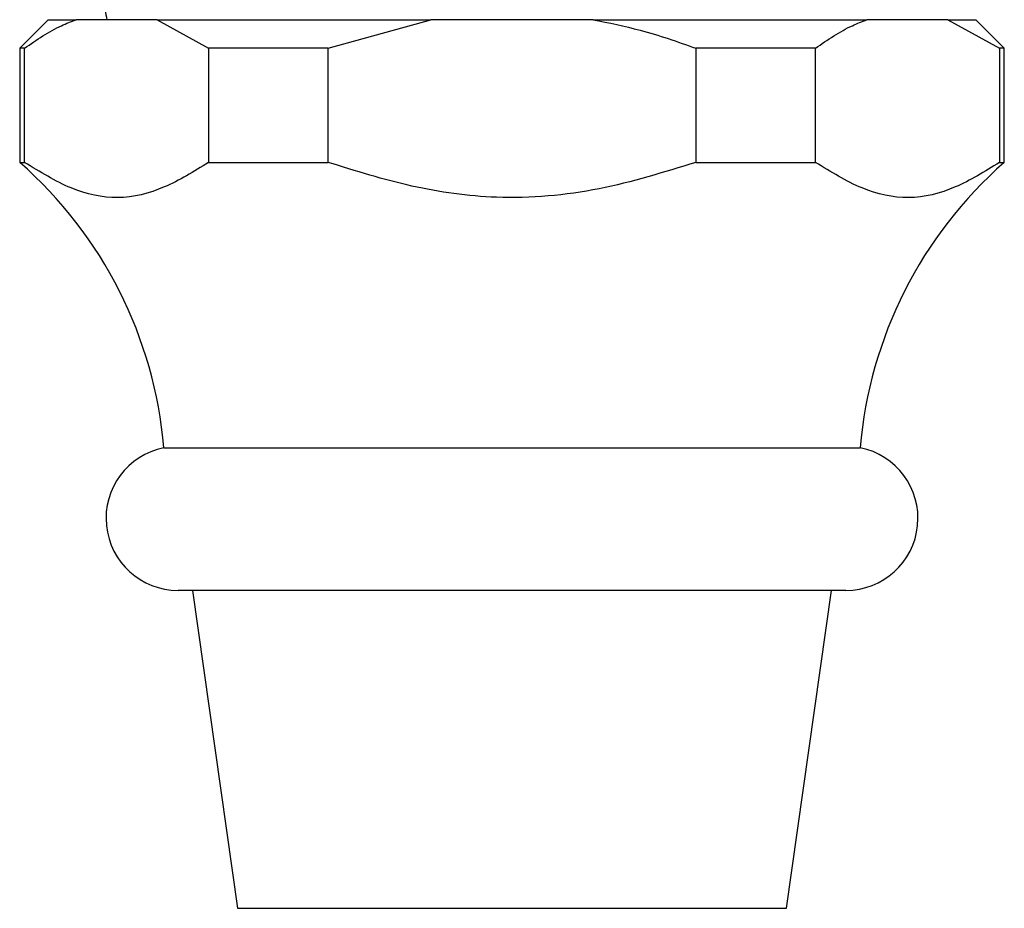
# Model space of a CAD drawing. Units: millimetres. Extents: x 5 to 995, y 5 to 995.
# Drawn here: x 519 to 527, y 178 to 186 of the extents above; entities that cross this region are included whole.
import ezdxf

# ---------------------------------------------------------------- set-up
doc = ezdxf.new("R2010")
doc.units = ezdxf.units.MM

msp = doc.modelspace()

# ---------------------------------------------------------------- linework, layer by layer
at = {"color": 7, "linetype": 'Continuous', "lineweight": 25}
for p, q in [((518.8373, 186.2347), (518.5873, 185.9847)), ((518.8373, 186.2347), (519.0808, 186.2347)), ((519.7906, 186.2347), (519.0808, 186.2347)), ((519.7906, 186.2347), (520.2416, 185.9847)), ((519.7906, 186.2347), (522.1899, 186.2347)), ((521.2881, 185.9847), (522.1899, 186.2347)), ((523.6097, 186.2347), (522.1899, 186.2347)), ((523.6097, 186.2347), (526.009, 186.2347)), ((526.7188, 186.2347), (526.009, 186.2347)), ((526.7188, 186.2347), (527.1698, 185.9847)), ((526.7188, 186.2347), (526.9623, 186.2347)), ((527.2123, 185.9847), (526.9623, 186.2347)), ((518.5873, 185.9847), (518.5873, 184.9847)), ((518.6298, 185.9847), (518.5873, 185.9847)), ((518.6298, 184.9847), (518.6298, 185.9847)), ((521.2881, 185.9847), (520.2416, 185.9847)), ((520.2416, 185.9847), (520.2416, 184.9847)), ((521.2881, 184.9847), (521.2881, 185.9847)), ((525.558, 185.9847), (524.5115, 185.9847)), ((524.5115, 185.9847), (524.5115, 184.9847)), ((525.558, 184.9847), (525.558, 185.9847)), ((527.1698, 185.9847), (527.1698, 184.9847)), ((527.2123, 185.9847), (527.1698, 185.9847)), ((527.2123, 184.9847), (527.2123, 185.9847)), ((518.5873, 184.9847), (518.6298, 184.9847)), ((520.2416, 184.9847), (521.2881, 184.9847)), ((524.5115, 184.9847), (525.558, 184.9847)), ((527.1698, 184.9847), (527.2123, 184.9847)), ((519.8498, 182.4847), (525.9498, 182.4847)), ((525.8248, 181.2347), (519.9748, 181.2347)), ((520.0998, 181.2347), (520.4944, 178.4496)), ((525.3053, 178.4496), (525.6998, 181.2347))]:
    msp.add_line(p, q, dxfattribs=at)
at = {"color": 8, "linetype": 'Continuous', "lineweight": 25}
msp.add_line((520.4944, 178.4496), (525.3053, 178.4496), dxfattribs=at)
at = {"color": 7, "linetype": 'Continuous', "lineweight": 25}
for centre, radius, start, end in [((554.2811, 191.8597), 35.3813, 188.87177, 189.14784), ((516.1133, 182.1666), 3.75, 4.86669, 48.72086), ((529.6863, 182.1666), 3.75, 131.27914, 175.13331), ((519.9748, 181.866), 0.6312, 101.42119, 270), ((525.8248, 181.866), 0.6313, 270, 78.57881)]:
    msp.add_arc(centre, radius, start, end, dxfattribs=at)
for points, knots in [([(518.6298, 185.9847), (518.7366, 186.058), (518.8845, 186.1597), (519.038, 186.2183), (519.0808, 186.2347)], [0, 0, 0, 0, 0.721223, 1, 1, 1, 1]), ([(523.6097, 186.2347), (523.7479, 186.2069), (524.0544, 186.1453), (524.3495, 186.0416), (524.5115, 185.9847)], [0, 0, 0, 0, 0.4509416, 1, 1, 1, 1]), ([(525.558, 185.9847), (525.6648, 186.058), (525.8127, 186.1597), (525.9662, 186.2183), (526.009, 186.2347)], [0, 0, 0, 0, 0.721223, 1, 1, 1, 1]), ([(520.2416, 184.9847), (520.1134, 184.9051), (519.8545, 184.7444), (519.4466, 184.6442), (519.0308, 184.7364), (518.7649, 184.9011), (518.6298, 184.9847)], [0, 0, 0, 0, 0.244278, 0.493448, 0.742659, 1, 1, 1, 1]), ([(524.5115, 184.9847), (524.2311, 184.898), (523.6628, 184.7222), (522.8142, 184.645), (522.0128, 184.7594), (521.5316, 184.909), (521.2881, 184.9847)], [0, 0, 0, 0, 0.267066, 0.541217, 0.767884, 1, 1, 1, 1]), ([(527.1698, 184.9847), (527.0416, 184.9051), (526.7827, 184.7444), (526.3748, 184.6442), (525.959, 184.7364), (525.6931, 184.9011), (525.558, 184.9847)], [0, 0, 0, 0, 0.244278, 0.493448, 0.742659, 1, 1, 1, 1])]:
    msp.add_open_spline(points, degree=3, knots=knots, dxfattribs=at)

doc.saveas('drawing.dxf')
